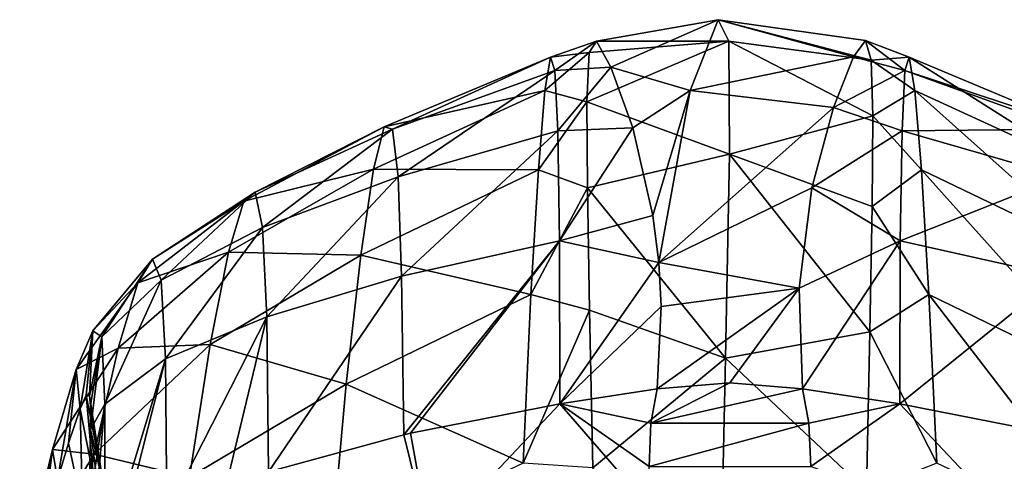
# Model space of a CAD drawing. Units: millimetres. Extents: x -94 to 94, y 0 to 98.
# Drawn here: x -18 to 7, y 87 to 98 of the extents above; entities that cross this region are included whole.
import ezdxf

# ---------------------------------------------------------------- set-up
doc = ezdxf.new("R2010")
doc.units = ezdxf.units.MM
doc.header["$LTSCALE"] = 81.481481
for name, color, linetype in [('10', 7, 'CONTINUOUS'), ('12', 7, 'CONTINUOUS'), ('13', 7, 'CONTINUOUS'), ('23', 7, 'CONTINUOUS'), ('24', 7, 'CONTINUOUS'), ('7', 7, 'CONTINUOUS'), ('9', 7, 'CONTINUOUS')]:
    doc.layers.add(name, color=color, linetype=linetype)

msp = doc.modelspace()

# ---------------------------------------------------------------- linework, layer by layer
at = {"layer": '10', "color": 7, "linetype": 'CONTINUOUS', "true_color": 0xaaaaaa}
for points in [[(4.285, 88.641, 121.727), (1.831, 89.024, 122.213), (1.99, 88.158, 123.653), (4.285, 88.641, 121.727)], [(2.038, 87.062, 124.972), (4.285, 88.641, 121.727), (1.99, 88.158, 123.653), (2.038, 87.062, 124.972)], [(7.552, 85.176, 124.072), (4.285, 88.641, 121.727), (2.038, 87.062, 124.972), (7.552, 85.176, 124.072)], [(8.043, 87.905, 120.295), (4.285, 88.641, 121.727), (7.552, 85.176, 124.072), (8.043, 87.905, 120.295)]]:
    msp.add_3dface(points, dxfattribs=at)
at = {"layer": '12', "color": 7, "linetype": 'CONTINUOUS', "true_color": 0xaaaaaa}
for points in [[(-3.363, 97.776, 82.115), (-3.543, 97.486, 71.619), (-4.519, 97.369, 77.446), (-3.363, 97.776, 82.115)], [(-4.41, 97.034, 88.853), (-3.363, 97.776, 82.115), (-4.519, 97.369, 77.446), (-4.41, 97.034, 88.853)], [(-2.996, 97.122, 92.575), (-3.363, 97.776, 82.115), (-4.41, 97.034, 88.853), (-2.996, 97.122, 92.575)], [(-4.519, 97.369, 77.446), (-4.659, 96.531, 66.166), (-8.707, 95.614, 76.182), (-4.519, 97.369, 77.446)], [(-8.499, 95.562, 87.526), (-4.519, 97.369, 77.446), (-8.707, 95.614, 76.182), (-8.499, 95.562, 87.526)], [(-4.41, 97.034, 88.853), (-4.519, 97.369, 77.446), (-8.499, 95.562, 87.526), (-4.41, 97.034, 88.853)], [(-3.543, 97.486, 71.619), (-3.602, 96.247, 61.314), (-4.659, 96.531, 66.166), (-3.543, 97.486, 71.619)], [(-4.519, 97.369, 77.446), (-3.543, 97.486, 71.619), (-4.659, 96.531, 66.166), (-4.519, 97.369, 77.446)], [(-8.361, 94.36, 98.982), (-4.41, 97.034, 88.853), (-8.499, 95.562, 87.526), (-8.361, 94.36, 98.982)], [(-4.337, 95.514, 100.249), (-4.41, 97.034, 88.853), (-8.361, 94.36, 98.982), (-4.337, 95.514, 100.249)], [(-4.337, 95.514, 100.249), (-2.996, 97.122, 92.575), (-4.41, 97.034, 88.853), (-4.337, 95.514, 100.249)], [(-2.449, 95.594, 102.424), (-2.996, 97.122, 92.575), (-4.337, 95.514, 100.249), (-2.449, 95.594, 102.424)], [(-4.659, 96.531, 66.166), (-4.826, 94.531, 55.12), (-8.979, 94.549, 65.094), (-4.659, 96.531, 66.166)], [(-8.707, 95.614, 76.182), (-4.659, 96.531, 66.166), (-8.979, 94.549, 65.094), (-8.707, 95.614, 76.182)], [(-4.659, 96.531, 66.166), (-3.602, 96.247, 61.314), (-4.826, 94.531, 55.12), (-4.659, 96.531, 66.166)], [(-3.602, 96.247, 61.314), (-3.589, 94.078, 51.299), (-4.826, 94.531, 55.12), (-3.602, 96.247, 61.314)], [(-8.707, 95.614, 76.182), (-8.979, 94.549, 65.094), (-12.249, 93.749, 74.642), (-8.707, 95.614, 76.182)], [(-11.959, 93.971, 85.792), (-8.707, 95.614, 76.182), (-12.249, 93.749, 74.642), (-11.959, 93.971, 85.792)], [(-8.499, 95.562, 87.526), (-8.707, 95.614, 76.182), (-11.959, 93.971, 85.792), (-8.499, 95.562, 87.526)], [(-11.775, 93.08, 97.178), (-8.499, 95.562, 87.526), (-11.959, 93.971, 85.792), (-11.775, 93.08, 97.178)], [(-8.361, 94.36, 98.982), (-8.499, 95.562, 87.526), (-11.775, 93.08, 97.178), (-8.361, 94.36, 98.982)], [(-8.275, 91.857, 110.073), (-4.337, 95.514, 100.249), (-8.361, 94.36, 98.982), (-8.275, 91.857, 110.073)], [(-4.289, 92.743, 111.33), (-4.337, 95.514, 100.249), (-8.275, 91.857, 110.073), (-4.289, 92.743, 111.33)], [(-4.289, 92.743, 111.33), (-2.449, 95.594, 102.424), (-4.337, 95.514, 100.249), (-4.289, 92.743, 111.33)], [(-1.941, 93.386, 111.037), (-2.449, 95.594, 102.424), (-4.289, 92.743, 111.33), (-1.941, 93.386, 111.037)], [(-8.979, 94.549, 65.094), (-9.302, 92.382, 54.342), (-12.634, 92.465, 63.877), (-8.979, 94.549, 65.094)], [(-12.249, 93.749, 74.642), (-8.979, 94.549, 65.094), (-12.634, 92.465, 63.877), (-12.249, 93.749, 74.642)], [(-8.979, 94.549, 65.094), (-4.826, 94.531, 55.12), (-9.302, 92.382, 54.342), (-8.979, 94.549, 65.094)], [(-4.826, 94.531, 55.12), (-5.011, 91.393, 44.412), (-9.302, 92.382, 54.342), (-4.826, 94.531, 55.12)], [(-4.826, 94.531, 55.12), (-3.589, 94.078, 51.299), (-5.011, 91.393, 44.412), (-4.826, 94.531, 55.12)], [(-11.668, 90.837, 108.148), (-8.361, 94.36, 98.982), (-11.775, 93.08, 97.178), (-11.668, 90.837, 108.148)], [(-8.275, 91.857, 110.073), (-8.361, 94.36, 98.982), (-11.668, 90.837, 108.148), (-8.275, 91.857, 110.073)], [(-3.589, 94.078, 51.299), (-3.534, 90.998, 41.629), (-5.011, 91.393, 44.412), (-3.589, 94.078, 51.299)], [(-11.959, 93.971, 85.792), (-12.249, 93.749, 74.642), (-14.548, 92.284, 82.92), (-11.959, 93.971, 85.792)], [(-14.33, 91.755, 94.394), (-11.959, 93.971, 85.792), (-14.548, 92.284, 82.92), (-14.33, 91.755, 94.394)], [(-11.775, 93.08, 97.178), (-11.959, 93.971, 85.792), (-14.33, 91.755, 94.394), (-11.775, 93.08, 97.178)], [(-12.249, 93.749, 74.642), (-12.634, 92.465, 63.877), (-14.914, 91.693, 71.851), (-12.249, 93.749, 74.642)], [(-14.548, 92.284, 82.92), (-12.249, 93.749, 74.642), (-14.914, 91.693, 71.851), (-14.548, 92.284, 82.92)], [(-1.79, 92.203, 114.583), (-1.941, 93.386, 111.037), (-4.289, 92.743, 111.33), (-1.79, 92.203, 114.583)], [(-14.222, 89.776, 105.431), (-11.775, 93.08, 97.178), (-14.33, 91.755, 94.394), (-14.222, 89.776, 105.431)], [(-11.668, 90.837, 108.148), (-11.775, 93.08, 97.178), (-14.222, 89.776, 105.431), (-11.668, 90.837, 108.148)], [(-8.218, 87.865, 120.204), (-4.289, 92.743, 111.33), (-8.275, 91.857, 110.073), (-8.218, 87.865, 120.204)], [(-8.043, 87.905, 120.295), (-4.289, 92.743, 111.33), (-8.218, 87.865, 120.204), (-8.043, 87.905, 120.295)], [(-4.286, 88.641, 121.727), (-4.289, 92.743, 111.33), (-8.043, 87.905, 120.295), (-4.286, 88.641, 121.727)], [(-4.286, 88.641, 121.727), (-1.79, 92.203, 114.583), (-4.289, 92.743, 111.33), (-4.286, 88.641, 121.727)], [(-12.634, 92.465, 63.877), (-13.097, 90.139, 53.548), (-15.412, 90.049, 61.324), (-12.634, 92.465, 63.877)], [(-14.914, 91.693, 71.851), (-12.634, 92.465, 63.877), (-15.412, 90.049, 61.324), (-14.914, 91.693, 71.851)], [(-12.634, 92.465, 63.877), (-9.302, 92.382, 54.342), (-13.097, 90.139, 53.548), (-12.634, 92.465, 63.877)], [(-9.302, 92.382, 54.342), (-9.665, 89.139, 44.002), (-13.097, 90.139, 53.548), (-9.302, 92.382, 54.342)], [(-9.302, 92.382, 54.342), (-5.011, 91.393, 44.412), (-9.665, 89.139, 44.002), (-9.302, 92.382, 54.342)], [(-14.548, 92.284, 82.92), (-14.914, 91.693, 71.851), (-16.051, 90.479, 79.798), (-14.548, 92.284, 82.92)], [(-15.824, 90.33, 91.278), (-14.548, 92.284, 82.92), (-16.051, 90.479, 79.798), (-15.824, 90.33, 91.278)], [(-14.33, 91.755, 94.394), (-14.548, 92.284, 82.92), (-15.824, 90.33, 91.278), (-14.33, 91.755, 94.394)], [(-1.729, 91.096, 117.503), (-1.79, 92.203, 114.583), (-4.286, 88.641, 121.727), (-1.729, 91.096, 117.503)], [(-11.628, 86.933, 117.852), (-8.275, 91.857, 110.073), (-11.668, 90.837, 108.148), (-11.628, 86.933, 117.852)], [(-8.218, 87.865, 120.204), (-8.275, 91.857, 110.073), (-11.628, 86.933, 117.852), (-8.218, 87.865, 120.204)], [(-14.914, 91.693, 71.851), (-15.412, 90.049, 61.324), (-16.473, 89.508, 68.915), (-14.914, 91.693, 71.851)], [(-16.051, 90.479, 79.798), (-14.914, 91.693, 71.851), (-16.473, 89.508, 68.915), (-16.051, 90.479, 79.798)], [(-15.746, 88.633, 102.327), (-14.33, 91.755, 94.394), (-15.824, 90.33, 91.278), (-15.746, 88.633, 102.327)], [(-14.222, 89.776, 105.431), (-14.33, 91.755, 94.394), (-15.746, 88.633, 102.327), (-14.222, 89.776, 105.431)], [(-5.011, 91.393, 44.412), (-5.211, 87.151, 34.143), (-9.665, 89.139, 44.002), (-5.011, 91.393, 44.412)], [(-5.011, 91.393, 44.412), (-3.534, 90.998, 41.629), (-5.211, 87.151, 34.143), (-5.011, 91.393, 44.412)], [(-1.831, 89.024, 122.213), (-1.729, 91.096, 117.503), (-4.286, 88.641, 121.727), (-1.831, 89.024, 122.213)], [(-14.187, 85.894, 114.865), (-11.668, 90.837, 108.148), (-14.222, 89.776, 105.431), (-14.187, 85.894, 114.865)], [(-12.7, 86.554, 116.793), (-11.668, 90.837, 108.148), (-14.187, 85.894, 114.865), (-12.7, 86.554, 116.793)], [(-11.628, 86.933, 117.852), (-11.668, 90.837, 108.148), (-12.7, 86.554, 116.793), (-11.628, 86.933, 117.852)], [(-3.534, 90.998, 41.629), (-3.453, 87.032, 32.352), (-5.211, 87.151, 34.143), (-3.534, 90.998, 41.629)], [(-16.368, 88.521, 75.637), (-16.051, 90.479, 79.798), (-16.473, 89.508, 68.915), (-16.368, 88.521, 75.637)], [(-16.368, 88.521, 75.637), (-16.216, 88.863, 81.684), (-16.051, 90.479, 79.798), (-16.368, 88.521, 75.637)], [(-16.216, 88.863, 81.684), (-16.135, 88.849, 87.839), (-16.051, 90.479, 79.798), (-16.216, 88.863, 81.684)], [(-16.135, 88.849, 87.839), (-15.824, 90.33, 91.278), (-16.051, 90.479, 79.798), (-16.135, 88.849, 87.839)], [(-16.135, 88.849, 87.839), (-16.113, 88.601, 91.813), (-15.824, 90.33, 91.278), (-16.135, 88.849, 87.839)], [(-16.113, 88.601, 91.813), (-16.112, 88, 96.407), (-15.824, 90.33, 91.278), (-16.113, 88.601, 91.813)], [(-16.112, 88, 96.407), (-15.746, 88.633, 102.327), (-15.824, 90.33, 91.278), (-16.112, 88, 96.407)], [(-13.097, 90.139, 53.548), (-13.618, 86.798, 43.708), (-16.015, 87.378, 51.365), (-13.097, 90.139, 53.548)], [(-15.412, 90.049, 61.324), (-13.097, 90.139, 53.548), (-16.015, 87.378, 51.365), (-15.412, 90.049, 61.324)], [(-13.097, 90.139, 53.548), (-9.665, 89.139, 44.002), (-13.618, 86.798, 43.708), (-13.097, 90.139, 53.548)], [(-15.412, 90.049, 61.324), (-16.015, 87.378, 51.365), (-17.064, 87.495, 58.741), (-15.412, 90.049, 61.324)], [(-16.473, 89.508, 68.915), (-15.412, 90.049, 61.324), (-17.064, 87.495, 58.741), (-16.473, 89.508, 68.915)], [(-15.738, 84.784, 111.45), (-14.222, 89.776, 105.431), (-15.746, 88.633, 102.327), (-15.738, 84.784, 111.45)], [(-15.404, 85.107, 112.459), (-14.222, 89.776, 105.431), (-15.738, 84.784, 111.45), (-15.404, 85.107, 112.459)], [(-14.187, 85.894, 114.865), (-14.222, 89.776, 105.431), (-15.404, 85.107, 112.459), (-14.187, 85.894, 114.865)], [(-16.938, 86.73, 63.437), (-16.473, 89.508, 68.915), (-17.064, 87.495, 58.741), (-16.938, 86.73, 63.437)], [(-16.938, 86.73, 63.437), (-16.664, 87.651, 68.389), (-16.473, 89.508, 68.915), (-16.938, 86.73, 63.437)], [(-16.664, 87.651, 68.389), (-16.368, 88.521, 75.637), (-16.473, 89.508, 68.915), (-16.664, 87.651, 68.389)], [(-9.665, 89.139, 44.002), (-10.055, 84.854, 34.151), (-13.618, 86.798, 43.708), (-9.665, 89.139, 44.002)], [(-9.665, 89.139, 44.002), (-5.211, 87.151, 34.143), (-10.055, 84.854, 34.151), (-9.665, 89.139, 44.002)], [(-16.152, 86.003, 103.578), (-16.195, 83.634, 107.808), (-15.746, 88.633, 102.327), (-16.152, 86.003, 103.578)], [(-16.195, 83.634, 107.808), (-15.738, 84.784, 111.45), (-15.746, 88.633, 102.327), (-16.195, 83.634, 107.808)], [(-16.112, 88, 96.407), (-16.152, 86.003, 103.578), (-15.746, 88.633, 102.327), (-16.112, 88, 96.407)], [(-17.894, 83.073, 51.155), (-17.35, 85.231, 57.51), (-17.064, 87.495, 58.741), (-17.894, 83.073, 51.155)], [(-17.894, 83.073, 51.155), (-17.064, 87.495, 58.741), (-17.789, 84.472, 49.273), (-17.894, 83.073, 51.155)], [(-17.064, 87.495, 58.741), (-16.015, 87.378, 51.365), (-17.789, 84.472, 49.273), (-17.064, 87.495, 58.741)], [(-16.015, 87.378, 51.365), (-16.696, 83.714, 42), (-17.789, 84.472, 49.273), (-16.015, 87.378, 51.365)], [(-17.35, 85.231, 57.51), (-16.938, 86.73, 63.437), (-17.064, 87.495, 58.741), (-17.35, 85.231, 57.51)], [(-16.015, 87.378, 51.365), (-13.618, 86.798, 43.708), (-16.696, 83.714, 42), (-16.015, 87.378, 51.365)]]:
    msp.add_3dface(points, dxfattribs=at)
at = {"layer": '13', "color": 7, "linetype": 'CONTINUOUS', "true_color": 0xaaaaaa}
for points in [[(-1.831, 89.024, 122.213), (-4.286, 88.641, 121.727), (-1.99, 88.159, 123.652), (-1.831, 89.024, 122.213)], [(-4.286, 88.641, 121.727), (-8.043, 87.905, 120.295), (-7.553, 85.176, 124.072), (-4.286, 88.641, 121.727)], [(-1.971, 85.986, 125.948), (-4.286, 88.641, 121.727), (-7.553, 85.176, 124.072), (-1.971, 85.986, 125.948)], [(-1.99, 88.159, 123.652), (-4.286, 88.641, 121.727), (-2.037, 87.062, 124.972), (-1.99, 88.159, 123.652)], [(-2.037, 87.062, 124.972), (-4.286, 88.641, 121.727), (-1.971, 85.986, 125.948), (-2.037, 87.062, 124.972)], [(-8.218, 87.865, 120.204), (-11.628, 86.933, 117.852), (-7.553, 85.176, 124.072), (-8.218, 87.865, 120.204)], [(-8.043, 87.905, 120.295), (-8.218, 87.865, 120.204), (-7.553, 85.176, 124.072), (-8.043, 87.905, 120.295)]]:
    msp.add_3dface(points, dxfattribs=at)
at = {"layer": '23', "color": 7, "linetype": 'CONTINUOUS', "true_color": 0xaaaaaa}
for points in [[(-3.363, 97.776, 82.115), (-2.996, 97.122, 92.575), (-0.291, 98.314, 83.372), (-3.363, 97.776, 82.115)], [(-3.363, 97.776, 82.115), (-0.291, 98.314, 83.372), (-0.029, 97.776, 67.534), (-3.363, 97.776, 82.115)], [(-2.996, 97.122, 92.575), (-1, 96.532, 99.096), (-0.291, 98.314, 83.372), (-2.996, 97.122, 92.575)], [(-1, 96.532, 99.096), (3.112, 97.379, 89.899), (-0.291, 98.314, 83.372), (-1, 96.532, 99.096)], [(3.112, 97.379, 89.899), (3.42, 97.793, 79.616), (-0.291, 98.314, 83.372), (3.112, 97.379, 89.899)], [(3.42, 97.793, 79.616), (3.564, 97.298, 69.377), (-0.291, 98.314, 83.372), (3.42, 97.793, 79.616)], [(-0.291, 98.314, 83.372), (3.564, 97.298, 69.377), (-0.029, 97.776, 67.534), (-0.291, 98.314, 83.372)], [(-3.602, 96.247, 61.314), (-3.543, 97.486, 71.619), (-0.029, 97.776, 67.534), (-3.602, 96.247, 61.314)], [(-3.602, 96.247, 61.314), (-0.029, 97.776, 67.534), (-0.013, 94.932, 51.925), (-3.602, 96.247, 61.314)], [(-3.543, 97.486, 71.619), (-3.363, 97.776, 82.115), (-0.029, 97.776, 67.534), (-3.543, 97.486, 71.619)], [(3.564, 97.298, 69.377), (3.604, 95.898, 59.347), (-0.029, 97.776, 67.534), (3.564, 97.298, 69.377)], [(-0.029, 97.776, 67.534), (3.604, 95.898, 59.347), (-0.013, 94.932, 51.925), (-0.029, 97.776, 67.534)], [(2.611, 96.105, 99.752), (3.112, 97.379, 89.899), (-1, 96.532, 99.096), (2.611, 96.105, 99.752)], [(-2.996, 97.122, 92.575), (-2.449, 95.594, 102.424), (-1, 96.532, 99.096), (-2.996, 97.122, 92.575)], [(-2.449, 95.594, 102.424), (-1.941, 93.386, 111.037), (-1, 96.532, 99.096), (-2.449, 95.594, 102.424)], [(-1.941, 93.386, 111.037), (-1.79, 92.203, 114.583), (-1, 96.532, 99.096), (-1.941, 93.386, 111.037)], [(-1.79, 92.203, 114.583), (2.611, 96.105, 99.752), (-1, 96.532, 99.096), (-1.79, 92.203, 114.583)], [(-3.589, 94.078, 51.299), (-3.602, 96.247, 61.314), (-0.013, 94.932, 51.925), (-3.589, 94.078, 51.299)], [(2.068, 94.08, 108.681), (2.611, 96.105, 99.752), (-1.79, 92.203, 114.583), (2.068, 94.08, 108.681)], [(3.604, 95.898, 59.347), (3.582, 93.611, 49.605), (-0.013, 94.932, 51.925), (3.604, 95.898, 59.347)], [(-3.589, 94.078, 51.299), (-0.013, 94.932, 51.925), (-0.114, 89.796, 36.905), (-3.589, 94.078, 51.299)], [(-0.013, 94.932, 51.925), (3.523, 90.456, 40.202), (-0.114, 89.796, 36.905), (-0.013, 94.932, 51.925)], [(3.582, 93.611, 49.605), (3.523, 90.456, 40.202), (-0.013, 94.932, 51.925), (3.582, 93.611, 49.605)], [(-3.534, 90.998, 41.629), (-3.589, 94.078, 51.299), (-0.114, 89.796, 36.905), (-3.534, 90.998, 41.629)], [(1.745, 91.552, 116.339), (2.068, 94.08, 108.681), (-1.79, 92.203, 114.583), (1.745, 91.552, 116.339)], [(1.745, 91.552, 116.339), (-1.79, 92.203, 114.583), (-1.729, 91.096, 117.503), (1.745, 91.552, 116.339)], [(1.745, 91.552, 116.339), (-1.729, 91.096, 117.503), (-1.831, 89.024, 122.213), (1.745, 91.552, 116.339)], [(1.745, 91.552, 116.339), (-1.831, 89.024, 122.213), (0, 89.176, 122.285), (1.745, 91.552, 116.339)], [(1.831, 89.024, 122.213), (1.745, 91.552, 116.339), (0, 89.176, 122.285), (1.831, 89.024, 122.213)], [(-3.453, 87.032, 32.352), (-3.534, 90.998, 41.629), (-0.114, 89.796, 36.905), (-3.453, 87.032, 32.352)], [(3.523, 90.456, 40.202), (3.441, 86.455, 31.183), (-0.114, 89.796, 36.905), (3.523, 90.456, 40.202)], [(-3.453, 87.032, 32.352), (-0.114, 89.796, 36.905), (-0.271, 82.455, 22.83), (-3.453, 87.032, 32.352)], [(-0.114, 89.796, 36.905), (3.441, 86.455, 31.183), (-0.271, 82.455, 22.83), (-0.114, 89.796, 36.905)]]:
    msp.add_3dface(points, dxfattribs=at)
at = {"layer": '24', "color": 7, "linetype": 'CONTINUOUS', "true_color": 0xaaaaaa}
for points in [[(-1.99, 88.159, 123.652), (1.831, 89.024, 122.213), (0, 89.176, 122.285), (-1.99, 88.159, 123.652)], [(-1.831, 89.024, 122.213), (-1.99, 88.159, 123.652), (0, 89.176, 122.285), (-1.831, 89.024, 122.213)], [(1.99, 88.158, 123.653), (1.831, 89.024, 122.213), (-1.99, 88.159, 123.652), (1.99, 88.158, 123.653)], [(1.99, 88.158, 123.653), (-1.99, 88.159, 123.652), (-2.037, 87.062, 124.972), (1.99, 88.158, 123.653)], [(2.038, 87.062, 124.972), (1.99, 88.158, 123.653), (-2.037, 87.062, 124.972), (2.038, 87.062, 124.972)]]:
    msp.add_3dface(points, dxfattribs=at)
at = {"layer": '7', "color": 7, "linetype": 'CONTINUOUS', "true_color": 0xaaaaaa}
for points in [[(-16.216, 88.863, 81.684), (-16.368, 88.521, 75.637), (-16.037, 86.808, 76.428), (-16.216, 88.863, 81.684)], [(-16.135, 88.849, 87.839), (-16.216, 88.863, 81.684), (-15.864, 87.054, 83.846), (-16.135, 88.849, 87.839)], [(-15.864, 87.054, 83.846), (-16.216, 88.863, 81.684), (-16.037, 86.808, 76.428), (-15.864, 87.054, 83.846)], [(-16.113, 88.601, 91.813), (-16.135, 88.849, 87.839), (-15.779, 86.588, 91.233), (-16.113, 88.601, 91.813)], [(-15.779, 86.588, 91.233), (-16.135, 88.849, 87.839), (-15.864, 87.054, 83.846), (-15.779, 86.588, 91.233)], [(-16.112, 88, 96.407), (-16.113, 88.601, 91.813), (-15.779, 86.588, 91.233), (-16.112, 88, 96.407)], [(-16.368, 88.521, 75.637), (-16.664, 87.651, 68.389), (-16.314, 86.012, 69.357), (-16.368, 88.521, 75.637)], [(-16.037, 86.808, 76.428), (-16.368, 88.521, 75.637), (-16.314, 86.012, 69.357), (-16.037, 86.808, 76.428)], [(-16.152, 86.003, 103.578), (-16.112, 88, 96.407), (-15.749, 85.177, 98.019), (-16.152, 86.003, 103.578)], [(-15.749, 85.177, 98.019), (-16.112, 88, 96.407), (-15.779, 86.588, 91.233), (-15.749, 85.177, 98.019)], [(-16.664, 87.651, 68.389), (-16.938, 86.73, 63.437), (-16.314, 86.012, 69.357), (-16.664, 87.651, 68.389)]]:
    msp.add_3dface(points, dxfattribs=at)
at = {"layer": '9', "color": 7, "linetype": 'CONTINUOUS', "true_color": 0xaaaaaa}
for points in [[(3.112, 97.379, 89.899), (4.41, 97.034, 88.853), (3.42, 97.793, 79.616), (3.112, 97.379, 89.899)], [(4.41, 97.034, 88.853), (4.519, 97.369, 77.446), (3.42, 97.793, 79.616), (4.41, 97.034, 88.853)], [(3.42, 97.793, 79.616), (4.519, 97.369, 77.446), (3.564, 97.298, 69.377), (3.42, 97.793, 79.616)], [(2.611, 96.105, 99.752), (4.41, 97.034, 88.853), (3.112, 97.379, 89.899), (2.611, 96.105, 99.752)], [(4.519, 97.369, 77.446), (4.659, 96.531, 66.166), (3.564, 97.298, 69.377), (4.519, 97.369, 77.446)], [(3.564, 97.298, 69.377), (4.659, 96.531, 66.166), (3.604, 95.898, 59.347), (3.564, 97.298, 69.377)], [(4.519, 97.369, 77.446), (4.41, 97.034, 88.853), (8.707, 95.614, 76.182), (4.519, 97.369, 77.446)], [(4.659, 96.531, 66.166), (4.519, 97.369, 77.446), (8.978, 94.549, 65.094), (4.659, 96.531, 66.166)], [(4.519, 97.369, 77.446), (8.707, 95.614, 76.182), (8.978, 94.549, 65.094), (4.519, 97.369, 77.446)], [(4.337, 95.514, 100.249), (4.41, 97.034, 88.853), (2.611, 96.105, 99.752), (4.337, 95.514, 100.249)], [(4.41, 97.034, 88.853), (4.337, 95.514, 100.249), (8.499, 95.562, 87.526), (4.41, 97.034, 88.853)], [(4.41, 97.034, 88.853), (8.499, 95.562, 87.526), (8.707, 95.614, 76.182), (4.41, 97.034, 88.853)], [(4.659, 96.531, 66.166), (4.825, 94.531, 55.12), (3.604, 95.898, 59.347), (4.659, 96.531, 66.166)], [(4.825, 94.531, 55.12), (4.659, 96.531, 66.166), (9.302, 92.382, 54.342), (4.825, 94.531, 55.12)], [(4.659, 96.531, 66.166), (8.978, 94.549, 65.094), (9.302, 92.382, 54.342), (4.659, 96.531, 66.166)], [(2.068, 94.08, 108.681), (4.337, 95.514, 100.249), (2.611, 96.105, 99.752), (2.068, 94.08, 108.681)], [(3.604, 95.898, 59.347), (4.825, 94.531, 55.12), (3.582, 93.611, 49.605), (3.604, 95.898, 59.347)], [(4.289, 92.743, 111.33), (4.337, 95.514, 100.249), (2.068, 94.08, 108.681), (4.289, 92.743, 111.33)], [(4.337, 95.514, 100.249), (4.289, 92.743, 111.33), (8.361, 94.36, 98.983), (4.337, 95.514, 100.249)], [(4.337, 95.514, 100.249), (8.361, 94.36, 98.983), (8.499, 95.562, 87.526), (4.337, 95.514, 100.249)], [(4.825, 94.531, 55.12), (5.011, 91.393, 44.412), (3.582, 93.611, 49.605), (4.825, 94.531, 55.12)], [(5.011, 91.393, 44.412), (4.825, 94.531, 55.12), (9.664, 89.139, 44.002), (5.011, 91.393, 44.412)], [(4.825, 94.531, 55.12), (9.302, 92.382, 54.342), (9.664, 89.139, 44.002), (4.825, 94.531, 55.12)], [(4.289, 92.743, 111.33), (8.275, 91.857, 110.073), (8.361, 94.36, 98.983), (4.289, 92.743, 111.33)], [(1.745, 91.552, 116.339), (4.289, 92.743, 111.33), (2.068, 94.08, 108.681), (1.745, 91.552, 116.339)], [(3.582, 93.611, 49.605), (5.011, 91.393, 44.412), (3.523, 90.456, 40.202), (3.582, 93.611, 49.605)], [(1.831, 89.024, 122.213), (4.289, 92.743, 111.33), (1.745, 91.552, 116.339), (1.831, 89.024, 122.213)], [(4.285, 88.641, 121.727), (4.289, 92.743, 111.33), (1.831, 89.024, 122.213), (4.285, 88.641, 121.727)], [(4.289, 92.743, 111.33), (4.285, 88.641, 121.727), (8.275, 91.857, 110.073), (4.289, 92.743, 111.33)], [(8.275, 91.857, 110.073), (4.285, 88.641, 121.727), (8.043, 87.905, 120.295), (8.275, 91.857, 110.073)], [(5.011, 91.393, 44.412), (5.211, 87.151, 34.143), (3.523, 90.456, 40.202), (5.011, 91.393, 44.412)], [(5.211, 87.151, 34.143), (5.011, 91.393, 44.412), (10.054, 84.854, 34.151), (5.211, 87.151, 34.143)], [(5.011, 91.393, 44.412), (9.664, 89.139, 44.002), (10.054, 84.854, 34.151), (5.011, 91.393, 44.412)], [(3.523, 90.456, 40.202), (5.211, 87.151, 34.143), (3.441, 86.455, 31.183), (3.523, 90.456, 40.202)]]:
    msp.add_3dface(points, dxfattribs=at)

doc.saveas('drawing.dxf')
